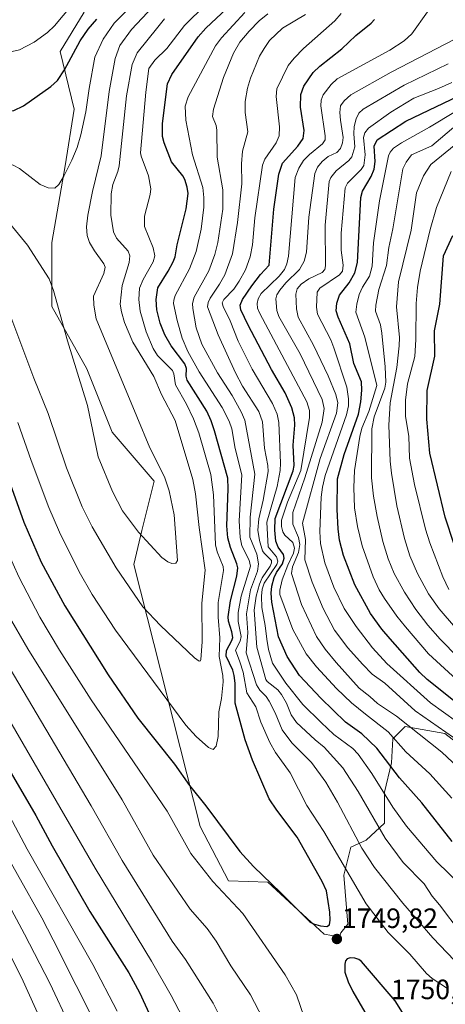
# Model space of a CAD drawing. Units: metres. Extents: x 668234 to 671682, y 4755942 to 4758340.
# Drawn here: x 668539 to 668691, y 4757173 to 4757526 of the extents above; entities that cross this region are included whole.
import ezdxf
from ezdxf.enums import TextEntityAlignment as Align

# ---------------------------------------------------------------- set-up
doc = ezdxf.new("R2010")
doc.units = ezdxf.units.M
doc.header["$MEASUREMENT"] = 0
for name, color, linetype, lineweight in [('Carátula', 7, 'Continuous', 5), ('Curva de nivel maestra', 36, 'Continuous', 30), ('Curva de nivel normal', 36, 'Continuous', 0), ('Pastizal CxS', 92, 'Continuous', 0), ('Punto de cota en terreno', 7, 'Continuous', 0), ('Roquedo CxS', 135, 'Continuous', 0), ('Rótulo de punto de cota en terreno', 19, 'Continuous', 0)]:
    doc.layers.add(name, color=color, linetype=linetype, lineweight=lineweight)
doc.styles.add('Arial', font='txt', dxfattribs={"height": 0.2})

# ---------------------------------------------------------------- blocks, each defined once
blk = doc.blocks.new('*U151')
at = {"layer": 'Pastizal CxS', "color": 92, "linetype": 'Continuous', "lineweight": 0}
blk.add_polyline3d([(668562.0707, 4757528.5453, 1775.0348), (668553.5217, 4757514.4575, 1775.0559), (668558.5423, 4757493.8187, 1770.1693), (668555.3313, 4757473.4027, 1768.9473), (668550.4999, 4757446.0099, 1767.2156), (668550.4607, 4757423.0921, 1764.776), (668563.0713, 4757400.7271, 1765.7779), (668572.1519, 4757378.0191, 1766.6472), (668587.2085, 4757360.4751, 1765.9453), (668582.7375, 4757342.7753, 1765.1885), (668579.9163, 4757330.6263, 1762.2894), (668603.6899, 4757236.7199, 1747.955), (668613.8527, 4757217.2497, 1746.5902), (668627.9325, 4757216.7467, 1749.6357), (668648.0469, 4757198.1297, 1749.8367), (668653.5789, 4757197.1237, 1749.7888), (668654.0819, 4757198.6335, 1749.643), (668656.5959, 4757201.6515, 1749.2412), (668655.0971, 4757219.2025, 1745.6225), (668657.6023, 4757229.3243, 1741.6246), (668663.1341, 4757231.8405, 1738.2678), (668669.6711, 4757237.8783, 1733.287), (668669.6713, 4757248.9473, 1729.6028), (668672.1853, 4757259.5133, 1724.2589), (668672.6885, 4757268.0671, 1720.5465), (668677.0505, 4757272.5621, 1716.2251), (668691.2953, 4757270.0791, 1711.6589), (668707.3911, 4757257.5919, 1709.9917)], dxfattribs=at)
blk = doc.blocks.new('*U186')
at = {"layer": 'Curva de nivel normal', "color": 36, "linetype": 'Continuous', "lineweight": 0}
for points in [[(668410.01, 4757531.14, 1740), (668422.39, 4757513.35, 1740), (668436.67, 4757494.06, 1740), (668446.34, 4757477.47, 1740), (668450.88, 4757470.97, 1740), (668456.3, 4757464.33, 1740), (668471.02, 4757450.13, 1740), (668479.74, 4757440.03, 1740), (668485.49, 4757431.21, 1740), (668493.3, 4757416.17, 1740), (668497.19, 4757407.94, 1740), (668504.67, 4757390.17, 1740), (668520.17, 4757344.2, 1740), (668525.95, 4757330.73, 1740), (668534.92, 4757312.52, 1740), (668541.95, 4757300.35, 1740), (668575.7, 4757246.21, 1740), (668586.86, 4757226.39, 1740), (668600.06, 4757207.03, 1740), (668606.1, 4757200.19, 1740), (668609.41, 4757195.56, 1740), (668614.66, 4757186.74, 1740), (668621.72, 4757176.39, 1740), (668626.09, 4757167.85, 1740)], [(668702.39, 4757180.66, 1740), (668687.02, 4757196.8, 1740), (668676.25, 4757209.24, 1740), (668666.04, 4757222.05, 1740), (668661.61, 4757228.98, 1740), (668652.89, 4757245.37, 1740), (668648.61, 4757252.61, 1740), (668643.58, 4757259.64, 1740), (668636.43, 4757266.73, 1740), (668632.97, 4757271.32, 1740), (668630.49, 4757277.46, 1740), (668628.37, 4757281.59, 1740), (668627.26, 4757283.25, 1740), (668625.01, 4757285.53, 1740), (668623.78, 4757287.5, 1740), (668620.14, 4757298.89, 1740), (668620.72, 4757306.2, 1740), (668620.25, 4757312.88, 1740), (668621.62, 4757321.52, 1740), (668624.19, 4757328.15, 1740), (668624.59, 4757330.86, 1740), (668623.92, 4757334.3, 1740), (668621.47, 4757340.38, 1740), (668621.52, 4757347.6, 1740), (668623.23, 4757363.02, 1740), (668619.69, 4757382.28, 1740), (668618.38, 4757385.27, 1740), (668615.09, 4757391.12, 1740), (668609.8, 4757399.22, 1740), (668604.2, 4757409.54, 1740), (668602.27, 4757415.39, 1740), (668600.97, 4757422.32, 1740), (668600.93, 4757424.08, 1740), (668601.53, 4757426.38, 1740), (668606.7, 4757435.83, 1740), (668608.93, 4757441.63, 1740), (668609.97, 4757445.99, 1740), (668611.73, 4757457.93, 1740), (668611.75, 4757464.83, 1740), (668609.74, 4757476.52, 1740), (668609.65, 4757486.18, 1740), (668609.37, 4757487.95, 1740), (668608.07, 4757491.15, 1740), (668608.41, 4757493.81, 1740), (668611.97, 4757505.16, 1740), (668615.64, 4757513.78, 1740), (668617.8, 4757517.76, 1740), (668621.14, 4757521.77, 1740), (668624.81, 4757525.42, 1740), (668627.94, 4757527.91, 1740)]]:
    blk.add_polyline3d(points, dxfattribs=at)
blk = doc.blocks.new('*U209')
at = {"layer": 'Curva de nivel normal', "color": 36, "linetype": 'Continuous', "lineweight": 0}
for points in [[(668526.18, 4757290.49, 1730), (668566, 4757221.72, 1730), (668586.25, 4757188.46, 1730), (668593.26, 4757176.19, 1730), (668597.28, 4757168.38, 1730)], [(668697.12, 4757215.52, 1730), (668688.43, 4757223.98, 1730), (668677.55, 4757236.84, 1730), (668672.63, 4757243.6, 1730), (668665.18, 4757255.75, 1730), (668660.26, 4757262.65, 1730), (668658.32, 4757264.65, 1730), (668651.56, 4757269.72, 1730), (668646.98, 4757273.97, 1730), (668640.45, 4757280.46, 1730), (668634.38, 4757288.02, 1730), (668629.5, 4757295.24, 1730), (668628.09, 4757300.1, 1730), (668627.54, 4757303.81, 1730), (668626.97, 4757308.72, 1730), (668625.74, 4757315.21, 1730), (668625.61, 4757319.26, 1730), (668625.85, 4757321.72, 1730), (668626.59, 4757323.93, 1730), (668631.05, 4757330.62, 1730), (668631.48, 4757331.81, 1730), (668631.01, 4757333.36, 1730), (668628.01, 4757336.96, 1730), (668627.57, 4757345.82, 1730), (668631.18, 4757358.53, 1730), (668632.31, 4757364.26, 1730), (668632.45, 4757366.95, 1730), (668631.81, 4757381.5, 1730), (668631.19, 4757384.43, 1730), (668629.53, 4757388.31, 1730), (668622.25, 4757400.54, 1730), (668617.23, 4757410.62, 1730), (668614.42, 4757417.96, 1730), (668611.84, 4757423.07, 1730), (668611.57, 4757424.38, 1730), (668612.1, 4757425.54, 1730), (668615.67, 4757429.23, 1730), (668617.66, 4757432.17, 1730), (668619.87, 4757436.23, 1730), (668621.53, 4757440.82, 1730), (668622.36, 4757445.11, 1730), (668623.28, 4757454.84, 1730), (668625.95, 4757473.73, 1730), (668626.85, 4757475.9, 1730), (668630.82, 4757481.72, 1730), (668631.96, 4757484.25, 1730), (668632.05, 4757487.43, 1730), (668630.84, 4757498.35, 1730), (668631.14, 4757501.06, 1730), (668635.18, 4757509.36, 1730), (668637.33, 4757512.09, 1730), (668640.69, 4757515.46, 1730), (668651.94, 4757525.46, 1730), (668654.17, 4757528.06, 1730)]]:
    blk.add_polyline3d(points, dxfattribs=at)
blk = doc.blocks.new('*U222')
at = {"layer": 'Curva de nivel normal', "color": 36, "linetype": 'Continuous', "lineweight": 0}
for points in [[(668414.73, 4757536.55, 1745), (668425.57, 4757522.51, 1745), (668438.19, 4757504.81, 1745), (668450.19, 4757485.85, 1745), (668462.3, 4757468.73, 1745), (668469.54, 4757459.6, 1745), (668482.29, 4757445.84, 1745), (668487.85, 4757438.83, 1745), (668492.53, 4757431.83, 1745), (668496.79, 4757424.74, 1745), (668507.73, 4757404.01, 1745), (668516.3, 4757383.86, 1745), (668530.4, 4757344.37, 1745), (668538.64, 4757326.21, 1745), (668546.26, 4757311.7, 1745), (668553.28, 4757299.88, 1745), (668564.63, 4757282.12, 1745), (668591.81, 4757242.21, 1745), (668600.27, 4757227.04, 1745), (668608.23, 4757216.94, 1745), (668618.94, 4757205.55, 1745), (668634.07, 4757183.59, 1745), (668638.17, 4757176.32, 1745), (668642.18, 4757164.59, 1745)], [(668692.28, 4757178.66, 1745), (668686.75, 4757182.25, 1745), (668684.67, 4757184.02, 1745), (668678.7, 4757190.97, 1745), (668671.02, 4757198.74, 1745), (668663.15, 4757208.93, 1745), (668647.91, 4757234.94, 1745), (668641.8, 4757244.28, 1745), (668635.85, 4757255.96, 1745), (668630.67, 4757263.24, 1745), (668628.64, 4757266.8, 1745), (668625.38, 4757274.14, 1745), (668623.54, 4757279.59, 1745), (668620.31, 4757284.66, 1745), (668619.08, 4757291.99, 1745), (668617.83, 4757295.76, 1745), (668616.35, 4757299.89, 1745), (668617.97, 4757303.08, 1745), (668618.35, 4757304.73, 1745), (668617.24, 4757310.11, 1745), (668617.25, 4757313.33, 1745), (668618.37, 4757319.2, 1745), (668621.69, 4757329.96, 1745), (668621.21, 4757332.16, 1745), (668618.53, 4757337.23, 1745), (668617.97, 4757340.24, 1745), (668617.61, 4757346.29, 1745), (668618.59, 4757362.78, 1745), (668616.18, 4757372.15, 1745), (668614.93, 4757379.17, 1745), (668614.04, 4757381.93, 1745), (668611.47, 4757386.84, 1745), (668603.25, 4757399.6, 1745), (668599.24, 4757406.93, 1745), (668597.24, 4757411.73, 1745), (668595.41, 4757418.03, 1745), (668594.14, 4757424.11, 1745), (668594.18, 4757425.3, 1745), (668594.73, 4757426.97, 1745), (668599.8, 4757436.51, 1745), (668602.16, 4757442.7, 1745), (668604.03, 4757450.78, 1745), (668604.99, 4757458.66, 1745), (668604.99, 4757462.14, 1745), (668604.55, 4757465.71, 1745), (668600.92, 4757477.41, 1745), (668598.45, 4757489.88, 1745), (668598.31, 4757494.79, 1745), (668599.35, 4757498.19, 1745), (668609.1, 4757516.5, 1745), (668611.33, 4757519.35, 1745), (668619.69, 4757528.43, 1745)]]:
    blk.add_polyline3d(points, dxfattribs=at)
blk = doc.blocks.new('*U259')
at = {"layer": 'Curva de nivel normal', "color": 36, "linetype": 'Continuous', "lineweight": 0}
for points in [[(668403.06, 4757527.29, 1735), (668405.49, 4757525.23, 1735), (668419.18, 4757505.13, 1735), (668432.38, 4757487.41, 1735), (668438.74, 4757476.37, 1735), (668444.64, 4757467.64, 1735), (668449.86, 4757461.82, 1735), (668464.29, 4757449.18, 1735), (668471.57, 4757440.78, 1735), (668477.15, 4757433.28, 1735), (668480.42, 4757428.25, 1735), (668489.57, 4757407.87, 1735), (668499.44, 4757379.59, 1735), (668506.94, 4757355.1, 1735), (668510.97, 4757343.29, 1735), (668517.5, 4757327.29, 1735), (668523.39, 4757315.09, 1735), (668532.08, 4757299.03, 1735), (668564.54, 4757244.12, 1735), (668575.67, 4757224.46, 1735), (668593.6, 4757195.57, 1735), (668598.42, 4757189.07, 1735), (668608.29, 4757173.33, 1735), (668610.26, 4757169.53, 1735)], [(668697.13, 4757198.3, 1735), (668689.42, 4757208.68, 1735), (668686.81, 4757211.69, 1735), (668683.9, 4757216.19, 1735), (668676.35, 4757223.79, 1735), (668669.94, 4757232.46, 1735), (668660.24, 4757249.27, 1735), (668654.76, 4757257.67, 1735), (668648.1, 4757265.17, 1735), (668644.85, 4757267.71, 1735), (668638.12, 4757273.99, 1735), (668636.2, 4757276.66, 1735), (668634.56, 4757280.9, 1735), (668632.82, 4757284.05, 1735), (668631.47, 4757285.67, 1735), (668627.65, 4757288.63, 1735), (668627.11, 4757289.38, 1735), (668623.92, 4757300.91, 1735), (668623.02, 4757314.28, 1735), (668623.67, 4757319.23, 1735), (668624.87, 4757323.59, 1735), (668625.89, 4757325.77, 1735), (668628.7, 4757330, 1735), (668629.19, 4757331.2, 1735), (668629.19, 4757332.08, 1735), (668626.54, 4757334.62, 1735), (668625.98, 4757335.52, 1735), (668624.85, 4757339.21, 1735), (668624.34, 4757342.85, 1735), (668624.61, 4757346.91, 1735), (668626.16, 4757353.62, 1735), (668628.02, 4757363.95, 1735), (668627.88, 4757366.04, 1735), (668626.64, 4757372.24, 1735), (668626.01, 4757381.76, 1735), (668624.62, 4757385.39, 1735), (668618.85, 4757394.47, 1735), (668616.29, 4757399.23, 1735), (668610.1, 4757412.91, 1735), (668606.22, 4757422.96, 1735), (668606.47, 4757424.44, 1735), (668607.2, 4757426.06, 1735), (668610.59, 4757431.01, 1735), (668612.5, 4757434.45, 1735), (668615.24, 4757441.91, 1735), (668617.07, 4757453.17, 1735), (668618.54, 4757466.98, 1735), (668618.46, 4757474.13, 1735), (668618.8, 4757478.72, 1735), (668620.71, 4757485.66, 1735), (668619.81, 4757492.54, 1735), (668619.82, 4757496.5, 1735), (668620.62, 4757501.32, 1735), (668621.7, 4757504.85, 1735), (668624.95, 4757512.72, 1735), (668626.53, 4757515.56, 1735), (668628.54, 4757518.32, 1735), (668633.16, 4757522.84, 1735), (668641.43, 4757527.73, 1735)]]:
    blk.add_polyline3d(points, dxfattribs=at)
blk = doc.blocks.new('*U272')
at = {"layer": 'Curva de nivel maestra', "color": 36, "linetype": 'Continuous', "lineweight": 30}
blk.add_polyline3d([(668528.11, 4757380.32, 1750), (668540.5, 4757345.8, 1750), (668546.66, 4757331.47, 1750), (668555.13, 4757315.77, 1750), (668570.67, 4757291.01, 1750), (668581.36, 4757275.56, 1750), (668594.42, 4757258.99, 1750), (668599.86, 4757251.38, 1750), (668605.7, 4757244.13, 1750), (668617.84, 4757227.74, 1750), (668622.71, 4757222.33, 1750), (668632.6, 4757212.98, 1750), (668642.78, 4757202.7, 1750), (668644.19, 4757201.85, 1750), (668646.8, 4757201.09, 1750), (668649.06, 4757200.87, 1750), (668650.02, 4757201.41, 1750), (668650.27, 4757203.17, 1750), (668650.11, 4757206.05, 1750), (668648.92, 4757213.6, 1750), (668647.32, 4757216.96, 1750), (668638.42, 4757232.9, 1750), (668631.1, 4757242.61, 1750), (668628.42, 4757246.63, 1750), (668622.4, 4757260.45, 1750), (668619.72, 4757267.76, 1750), (668616.2, 4757280.92, 1750), (668616.18, 4757288.1, 1750), (668615.88, 4757290.86, 1750), (668615.32, 4757292.69, 1750), (668612.93, 4757297.73, 1750), (668613.03, 4757299.72, 1750), (668615.04, 4757303.36, 1750), (668615.3, 4757304.39, 1750), (668615, 4757306.47, 1750), (668613.77, 4757310.29, 1750), (668613.67, 4757311.79, 1750), (668614.51, 4757317.58, 1750), (668616.77, 4757326.36, 1750), (668617.14, 4757329.39, 1750), (668616.82, 4757330.87, 1750), (668614.48, 4757336.72, 1750), (668613.57, 4757340.13, 1750), (668613.19, 4757344.46, 1750), (668613.71, 4757357.72, 1750), (668613.51, 4757361.54, 1750), (668608.78, 4757378.48, 1750), (668607.61, 4757382.04, 1750), (668605.99, 4757385.59, 1750), (668599.02, 4757396.62, 1750), (668598.63, 4757398.04, 1750), (668598.71, 4757400.84, 1750), (668598.2, 4757402.51, 1750), (668593.2, 4757408.97, 1750), (668590.98, 4757412.87, 1750), (668589.36, 4757417.05, 1750), (668588.17, 4757421.8, 1750), (668587.91, 4757425.54, 1750), (668588.53, 4757429.77, 1750), (668592.23, 4757435.74, 1750), (668593.94, 4757439.11, 1750), (668594.69, 4757440.79, 1750), (668595.46, 4757445.11, 1750), (668598.64, 4757458.02, 1750), (668599.29, 4757463.5, 1750), (668599, 4757465.77, 1750), (668598.12, 4757468.54, 1750), (668597.4, 4757469.84, 1750), (668593.38, 4757474.89, 1750), (668590.72, 4757481.66, 1750), (668590.11, 4757484.01, 1750), (668590.1, 4757488.6, 1750), (668591.91, 4757502.86, 1750), (668593.55, 4757506.16, 1750), (668602.95, 4757519.72, 1750), (668605.67, 4757522.79, 1750), (668613.16, 4757529.82, 1750)], dxfattribs=at)
blk = doc.blocks.new('*U284')
at = {"layer": 'Curva de nivel maestra', "color": 36, "linetype": 'Continuous', "lineweight": 30}
for points in [[(668535.16, 4757257.19, 1725), (668544.83, 4757240.64, 1725), (668550.68, 4757229.74, 1725), (668564.17, 4757206.18, 1725), (668578.04, 4757184.2, 1725), (668581.93, 4757177.24, 1725), (668590.05, 4757159.48, 1725)], [(668693.95, 4757231.27, 1725), (668683.04, 4757245.23, 1725), (668675.08, 4757254.17, 1725), (668666.98, 4757264.72, 1725), (668661.6, 4757269.91, 1725), (668655.7, 4757274.13, 1725), (668646.86, 4757282.68, 1725), (668639.26, 4757290.83, 1725), (668634.82, 4757297.67, 1725), (668631.69, 4757304.7, 1725), (668629.34, 4757317.07, 1725), (668629.1, 4757320.37, 1725), (668629.35, 4757322.79, 1725), (668630.17, 4757325.88, 1725), (668631, 4757327.7, 1725), (668633.08, 4757330.77, 1725), (668633.77, 4757332.89, 1725), (668633.55, 4757334.15, 1725), (668631.62, 4757336.83, 1725), (668630.76, 4757339.01, 1725), (668630.34, 4757342.88, 1725), (668630.53, 4757347.07, 1725), (668636.95, 4757364.21, 1725), (668637.27, 4757366.12, 1725), (668636.93, 4757373.33, 1725), (668637.54, 4757380.55, 1725), (668637.47, 4757383.14, 1725), (668636.48, 4757386.74, 1725), (668634.1, 4757392.12, 1725), (668629.2, 4757400.47, 1725), (668620.84, 4757416.39, 1725), (668618.27, 4757421.82, 1725), (668617.99, 4757423.49, 1725), (668618.83, 4757425.56, 1725), (668622.15, 4757430.5, 1725), (668625.24, 4757434.53, 1725), (668628.41, 4757437.84, 1725), (668630.03, 4757457.98, 1725), (668631.82, 4757470.43, 1725), (668633.08, 4757474.4, 1725), (668638.66, 4757480.47, 1725), (668640.57, 4757483.3, 1725), (668640.88, 4757486.08, 1725), (668639.63, 4757494.5, 1725), (668639.72, 4757498.97, 1725), (668640.78, 4757501.95, 1725), (668644.11, 4757506.9, 1725), (668646.53, 4757509.22, 1725), (668654.42, 4757515.44, 1725), (668659.44, 4757520.13, 1725), (668664.95, 4757524.56, 1725), (668666.15, 4757525.92, 1725)]]:
    blk.add_polyline3d(points, dxfattribs=at)
blk = doc.blocks.new('5PATER')
at = {"layer": 'Carátula', "linetype": 'Continuous', "lineweight": 5}
h = blk.add_hatch(color=250, dxfattribs=at)
edge = h.paths.add_edge_path()
edge.add_ellipse((0, 0.01), major_axis=(-1.33, -1.34), ratio=0.999422, start_angle=0, end_angle=360)

msp = doc.modelspace()

# ---------------------------------------------------------------- linework, layer by layer
at = {"layer": 'Curva de nivel maestra', "color": 36, "linetype": 'Continuous', "lineweight": 30}
for points in [[(668481.95, 4757531.05, 1775), (668494.78, 4757515.36, 1775), (668500.84, 4757508.99, 1775), (668505.15, 4757505.11, 1775), (668510.34, 4757501.15, 1775), (668514.92, 4757498.33, 1775), (668519.65, 4757496.28, 1775), (668526.43, 4757494.29, 1775), (668533.38, 4757493.11, 1775), (668536.85, 4757493.26, 1775), (668540.31, 4757495.01, 1775), (668550.18, 4757501.89, 1775), (668552.49, 4757504.05, 1775), (668555.1, 4757507.82, 1775), (668560.6, 4757518.21, 1775), (668563.56, 4757522.48, 1775), (668566.63, 4757526, 1775)], [(668696.82, 4757279.94, 1700), (668684.96, 4757289.35, 1700), (668682.37, 4757291.86, 1700), (668671.74, 4757303.94, 1700), (668668.68, 4757307.36, 1700), (668664.7, 4757313.05, 1700), (668659, 4757323.36, 1700), (668654.96, 4757333.81, 1700), (668653.6, 4757339.35, 1700), (668653.03, 4757343.34, 1700), (668652.72, 4757350.28, 1700), (668652.84, 4757361.26, 1700), (668655.18, 4757370.04, 1700), (668660.38, 4757384.5, 1700), (668661.23, 4757388.91, 1700), (668661.58, 4757393.07, 1700), (668661.45, 4757396.02, 1700), (668658.65, 4757402.66, 1700), (668657.27, 4757409.71, 1700), (668653.03, 4757419.18, 1700), (668652.33, 4757421.45, 1700), (668652.59, 4757424.22, 1700), (668653.51, 4757427.1, 1700), (668656.97, 4757431.47, 1700), (668659.05, 4757435.06, 1700), (668659.95, 4757438.83, 1700), (668661.25, 4757462.1, 1700), (668661.85, 4757464.37, 1700), (668664.9, 4757469.6, 1700), (668665.96, 4757472.28, 1700), (668666.3, 4757475.06, 1700), (668665.98, 4757480.45, 1700), (668667.03, 4757482.79, 1700), (668677.27, 4757489.51, 1700), (668699.02, 4757499.89, 1700)], [(668694.62, 4757337.77, 1675), (668691.38, 4757347.56, 1675), (668685.95, 4757370.5, 1675), (668684.85, 4757382.7, 1675), (668684.94, 4757392.93, 1675), (668687.66, 4757405.28, 1675), (668687.63, 4757414.29, 1675), (668689.54, 4757423.94, 1675), (668690.78, 4757441.21, 1675), (668694.15, 4757448.46, 1675)], [(668677.9, 4757167.12, 1750), (668673.54, 4757174.27, 1750), (668661.49, 4757188.32, 1750), (668660.48, 4757189.09, 1750), (668659.08, 4757189.55, 1750), (668657.35, 4757189.59, 1750), (668656.31, 4757189.27, 1750), (668655.73, 4757188.58, 1750), (668655.41, 4757187.33, 1750), (668655.52, 4757184.49, 1750), (668656.67, 4757181.01, 1750), (668658.34, 4757177.56, 1750), (668664.8, 4757166.42, 1750)]]:
    msp.add_polyline3d(points, dxfattribs=at)
at = {"layer": 'Curva de nivel normal', "color": 36, "linetype": 'Continuous', "lineweight": 0}
for points in [[(668469.27, 4757531.68, 1770), (668484.39, 4757511.73, 1770), (668495.68, 4757498.29, 1770), (668500.32, 4757493.81, 1770), (668504.71, 4757490.25, 1770), (668511.71, 4757485.31, 1770), (668518, 4757481.46, 1770), (668523.3, 4757478.9, 1770), (668536.66, 4757473.73, 1770), (668538.89, 4757472.46, 1770), (668546.29, 4757466.78, 1770), (668549.25, 4757465.59, 1770), (668551.54, 4757465.43, 1770), (668553.02, 4757466.75, 1770), (668554.84, 4757469.81, 1770), (668557.7, 4757475.5, 1770), (668559.55, 4757480.01, 1770), (668560.84, 4757484.52, 1770), (668562.63, 4757492.83, 1770), (668563.88, 4757501.17, 1770), (668565.9, 4757512.42, 1770), (668568.93, 4757518.9, 1770), (668572.86, 4757524.53, 1770), (668583.34, 4757535.23, 1770)], [(668532.14, 4757456.87, 1765), (668541.77, 4757445.06, 1765), (668549.58, 4757432.92, 1765), (668551.1, 4757428.74, 1765), (668556.11, 4757410.78, 1765), (668563.32, 4757387.53, 1765), (668567.13, 4757369.16, 1765), (668572.2, 4757356.71, 1765), (668575.81, 4757349.81, 1765), (668581.6, 4757342.21, 1765), (668589.97, 4757333.14, 1765), (668592.06, 4757331.56, 1765), (668593.51, 4757330.89, 1765), (668594.88, 4757331.04, 1765), (668595.51, 4757332.07, 1765), (668594.31, 4757348.39, 1765), (668592.57, 4757357.01, 1765), (668590.81, 4757362.04, 1765), (668585.56, 4757372.38, 1765), (668581, 4757383.63, 1765), (668566.34, 4757418.61, 1765), (668565.56, 4757423.53, 1765), (668565.42, 4757426.81, 1765), (668569.09, 4757434.82, 1765), (668569.59, 4757437.14, 1765), (668569.17, 4757438.3, 1765), (668565.79, 4757442.94, 1765), (668564.01, 4757445.98, 1765), (668563.22, 4757448.5, 1765), (668562.95, 4757451.56, 1765), (668563.41, 4757455.73, 1765), (668565.04, 4757464.22, 1765), (668568.14, 4757477.02, 1765), (668571.05, 4757500.15, 1765), (668573.19, 4757511.95, 1765), (668574.87, 4757516.6, 1765), (668579.05, 4757522.33, 1765), (668590.46, 4757534.64, 1765)], [(668496.78, 4757532.86, 1780), (668510.28, 4757522.83, 1780), (668518.94, 4757517.46, 1780), (668525.26, 4757514.86, 1780), (668531.37, 4757514.18, 1780), (668536.28, 4757514.43, 1780), (668538.96, 4757514.98, 1780), (668544.22, 4757517.72, 1780), (668548.97, 4757521.19, 1780), (668551.41, 4757523.63, 1780), (668557.71, 4757531.07, 1780)], [(668538.36, 4757381.45, 1755), (668543.05, 4757367.87, 1755), (668549.38, 4757351.04, 1755), (668553.22, 4757342.23, 1755), (668560.28, 4757327.99, 1755), (668564.91, 4757319.83, 1755), (668573.34, 4757307.08, 1755), (668598.56, 4757273.04, 1755), (668602.27, 4757268.99, 1755), (668606.59, 4757265, 1755), (668608.35, 4757264.26, 1755), (668609.4, 4757265.45, 1755), (668610.06, 4757268.99, 1755), (668610.29, 4757277.74, 1755), (668611.24, 4757282.52, 1755), (668611.83, 4757288.6, 1755), (668611.74, 4757290.84, 1755), (668610.41, 4757297.66, 1755), (668610.63, 4757304.32, 1755), (668610.04, 4757311.67, 1755), (668610.15, 4757317, 1755), (668612.06, 4757328.46, 1755), (668611.84, 4757329.85, 1755), (668609.73, 4757335.18, 1755), (668609.15, 4757337.61, 1755), (668608.48, 4757355.5, 1755), (668607.44, 4757362.79, 1755), (668603.11, 4757377.81, 1755), (668601.27, 4757382.78, 1755), (668598.76, 4757388.01, 1755), (668594.83, 4757394.99, 1755), (668594.21, 4757398.9, 1755), (668593.73, 4757400.16, 1755), (668588.34, 4757405.45, 1755), (668586.82, 4757407.94, 1755), (668584.32, 4757413.97, 1755), (668582.16, 4757421.38, 1755), (668581.62, 4757425.52, 1755), (668581.93, 4757429.63, 1755), (668583.2, 4757432.7, 1755), (668586.85, 4757439.06, 1755), (668587.38, 4757441.16, 1755), (668586.83, 4757444.11, 1755), (668583.68, 4757451.76, 1755), (668583.67, 4757455.47, 1755), (668585.79, 4757463.14, 1755), (668585.98, 4757465.26, 1755), (668585.08, 4757469.93, 1755), (668582.45, 4757476.87, 1755), (668582.25, 4757478.12, 1755), (668584.16, 4757499.81, 1755), (668585.23, 4757508.39, 1755), (668587.38, 4757511.28, 1755), (668591.73, 4757515.49, 1755), (668597.98, 4757523.75, 1755), (668605.68, 4757531.26, 1755)], [(668533.34, 4757426.06, 1760), (668544, 4757397.4, 1760), (668549.18, 4757384.68, 1760), (668555.72, 4757365.19, 1760), (668561.43, 4757351.22, 1760), (668564.91, 4757344.05, 1760), (668573.56, 4757329.45, 1760), (668583.06, 4757315.43, 1760), (668589.47, 4757308.73, 1760), (668601.64, 4757297.14, 1760), (668603.31, 4757295.96, 1760), (668603.74, 4757296.11, 1760), (668603.86, 4757296.52, 1760), (668604.33, 4757302.88, 1760), (668604.24, 4757316.79, 1760), (668605.39, 4757328.59, 1760), (668603.24, 4757343.87, 1760), (668601.93, 4757355.91, 1760), (668600.98, 4757361.11, 1760), (668594.69, 4757382.24, 1760), (668589.84, 4757391.57, 1760), (668586.99, 4757397.96, 1760), (668579.56, 4757410.3, 1760), (668576.48, 4757417.28, 1760), (668575.43, 4757421.14, 1760), (668575.04, 4757423.86, 1760), (668575.73, 4757430.59, 1760), (668578.21, 4757438.86, 1760), (668578.46, 4757441.22, 1760), (668577.84, 4757442.86, 1760), (668573.7, 4757447.51, 1760), (668572.64, 4757449.86, 1760), (668571.62, 4757455.82, 1760), (668571.71, 4757463.46, 1760), (668572.33, 4757466.82, 1760), (668574.16, 4757471.38, 1760), (668574.68, 4757473.45, 1760), (668577.29, 4757498.56, 1760), (668579.27, 4757509.81, 1760), (668581.02, 4757513.92, 1760), (668588.46, 4757523.21, 1760), (668590.89, 4757526.15, 1760)], [(668693.8, 4757246.89, 1720), (668685.89, 4757255.63, 1720), (668677.38, 4757263.44, 1720), (668671.05, 4757270.58, 1720), (668662.82, 4757276.99, 1720), (668657.9, 4757281.01, 1720), (668652.47, 4757286.21, 1720), (668645.36, 4757293.94, 1720), (668641.63, 4757298.62, 1720), (668636.85, 4757307.34, 1720), (668632.24, 4757319.84, 1720), (668632.22, 4757321.45, 1720), (668633.04, 4757325.05, 1720), (668635.03, 4757330.32, 1720), (668637.1, 4757334.68, 1720), (668637.47, 4757336.45, 1720), (668636.86, 4757338.48, 1720), (668633.98, 4757341.15, 1720), (668633.23, 4757342.31, 1720), (668632.8, 4757344.16, 1720), (668632.84, 4757346.51, 1720), (668634.89, 4757352.98, 1720), (668639.7, 4757364.22, 1720), (668642.84, 4757383.29, 1720), (668642.79, 4757385.79, 1720), (668641.8, 4757388.84, 1720), (668625.05, 4757420.5, 1720), (668624.2, 4757422.51, 1720), (668624.09, 4757424.12, 1720), (668624.42, 4757425.83, 1720), (668625.52, 4757427.74, 1720), (668631.95, 4757433.93, 1720), (668633.81, 4757436.34, 1720), (668634.74, 4757438.37, 1720), (668635.24, 4757441.1, 1720), (668637.7, 4757469.33, 1720), (668638.95, 4757472.68, 1720), (668640.66, 4757475.33, 1720), (668642.79, 4757477.54, 1720), (668647.45, 4757481.32, 1720), (668648.41, 4757482.79, 1720), (668648.43, 4757484.23, 1720), (668646.82, 4757494.98, 1720), (668646.94, 4757496.97, 1720), (668647.74, 4757498.94, 1720), (668650.54, 4757502.6, 1720), (668652.74, 4757504.6, 1720), (668671.58, 4757514.9, 1720), (668676.72, 4757518.21, 1720), (668679.51, 4757520.77, 1720), (668685.14, 4757528.69, 1720)], [(668697.81, 4757256.22, 1715), (668690.23, 4757263.34, 1715), (668674.03, 4757276.25, 1715), (668667.2, 4757280.83, 1715), (668664.44, 4757283.25, 1715), (668660.66, 4757286.23, 1715), (668652.41, 4757295.48, 1715), (668648.47, 4757300.25, 1715), (668645.29, 4757304.8, 1715), (668639.89, 4757316.21, 1715), (668636.37, 4757327.32, 1715), (668636.74, 4757329.78, 1715), (668638.83, 4757334.87, 1715), (668639.36, 4757337.7, 1715), (668638.88, 4757340.27, 1715), (668636.87, 4757345.08, 1715), (668636.82, 4757349.25, 1715), (668641.17, 4757361.63, 1715), (668647.4, 4757381.56, 1715), (668648.12, 4757386.47, 1715), (668647.34, 4757389.67, 1715), (668639.45, 4757406.04, 1715), (668631.82, 4757419.41, 1715), (668631.1, 4757421.6, 1715), (668630.78, 4757425.83, 1715), (668631.06, 4757427.17, 1715), (668632.17, 4757428.93, 1715), (668634.36, 4757431.54, 1715), (668639.18, 4757436.26, 1715), (668640.96, 4757439.29, 1715), (668641.68, 4757442.5, 1715), (668642.57, 4757455.11, 1715), (668644.75, 4757470.74, 1715), (668645.72, 4757473.03, 1715), (668647.3, 4757474.98, 1715), (668649.48, 4757476.77, 1715), (668652.59, 4757478.23, 1715), (668653.95, 4757479.69, 1715), (668654.65, 4757481.66, 1715), (668654.83, 4757483.61, 1715), (668653.94, 4757489.81, 1715), (668653.72, 4757492.63, 1715), (668653.91, 4757494.9, 1715), (668655.29, 4757496.73, 1715), (668657.62, 4757498.87, 1715), (668672.02, 4757507.02, 1715), (668694.83, 4757518.81, 1715)], [(668697.09, 4757266.68, 1710), (668680.71, 4757278.21, 1710), (668669.79, 4757288.03, 1710), (668665.26, 4757291.24, 1710), (668661.75, 4757294.88, 1710), (668656.57, 4757300.75, 1710), (668651.73, 4757307.09, 1710), (668647.67, 4757314.87, 1710), (668643.72, 4757324.28, 1710), (668641.1, 4757332.32, 1710), (668641.35, 4757339.57, 1710), (668640.27, 4757345.4, 1710), (668646.59, 4757368.63, 1710), (668652.43, 4757384.83, 1710), (668653, 4757388.57, 1710), (668652.26, 4757391.56, 1710), (668649.47, 4757398.23, 1710), (668644.19, 4757409.24, 1710), (668638.8, 4757419.28, 1710), (668638.1, 4757422.16, 1710), (668637.88, 4757427.49, 1710), (668638.34, 4757429.35, 1710), (668639.81, 4757431.11, 1710), (668642.57, 4757433, 1710), (668647.3, 4757435.28, 1710), (668648.35, 4757436.28, 1710), (668648.56, 4757437.59, 1710), (668648.45, 4757452.2, 1710), (668649.87, 4757467.83, 1710), (668650.43, 4757469.24, 1710), (668652.41, 4757471.68, 1710), (668656.86, 4757475.42, 1710), (668658, 4757476.72, 1710), (668659.06, 4757480.24, 1710), (668658.68, 4757484.9, 1710), (668658.8, 4757487.61, 1710), (668659.5, 4757490.32, 1710), (668660.49, 4757492.32, 1710), (668662.01, 4757493.79, 1710), (668676.73, 4757502.36, 1710), (668692.51, 4757510, 1710)], [(668709.44, 4757264.3, 1705), (668686.16, 4757280.97, 1705), (668670.49, 4757295.06, 1705), (668665.38, 4757300.71, 1705), (668659.51, 4757308.33, 1705), (668655.29, 4757314.86, 1705), (668651.57, 4757322.43, 1705), (668648.36, 4757331.19, 1705), (668646.79, 4757338.07, 1705), (668646.49, 4757342.4, 1705), (668647.03, 4757354.68, 1705), (668647.42, 4757358.33, 1705), (668648.43, 4757362.44, 1705), (668656.1, 4757384.2, 1705), (668656.74, 4757387.48, 1705), (668656.84, 4757389.95, 1705), (668656.23, 4757394.19, 1705), (668651.53, 4757408.28, 1705), (668650.41, 4757411.16, 1705), (668645.65, 4757420.33, 1705), (668645.3, 4757422.79, 1705), (668645.53, 4757428.17, 1705), (668646.46, 4757429.62, 1705), (668653.54, 4757434.35, 1705), (668654.67, 4757435.72, 1705), (668654.92, 4757437.82, 1705), (668654.17, 4757443.18, 1705), (668654.19, 4757449.38, 1705), (668655.59, 4757465.63, 1705), (668656.46, 4757467.23, 1705), (668661.33, 4757472.12, 1705), (668662.28, 4757473.56, 1705), (668662.77, 4757477.44, 1705), (668662.12, 4757483.57, 1705), (668662.69, 4757485.31, 1705), (668664, 4757486.98, 1705), (668671.98, 4757492.64, 1705), (668680.17, 4757497.75, 1705), (668689.07, 4757501.15, 1705), (668693.82, 4757503.35, 1705)], [(668699.74, 4757285.49, 1695), (668685.49, 4757298.55, 1695), (668677.16, 4757308.25, 1695), (668674.06, 4757312.04, 1695), (668669.69, 4757318.37, 1695), (668667.81, 4757321.53, 1695), (668665.61, 4757326.2, 1695), (668661.62, 4757337.32, 1695), (668660.01, 4757344.22, 1695), (668658.98, 4757350.9, 1695), (668658.73, 4757358.19, 1695), (668658.96, 4757364.32, 1695), (668660.88, 4757376.44, 1695), (668661.57, 4757379.39, 1695), (668664.07, 4757385.45, 1695), (668666.9, 4757394.73, 1695), (668662.64, 4757412.06, 1695), (668659.41, 4757421.03, 1695), (668659.72, 4757423.87, 1695), (668660.65, 4757427.4, 1695), (668661.83, 4757429.92, 1695), (668664.31, 4757433.93, 1695), (668665.25, 4757437.49, 1695), (668665.76, 4757445.81, 1695), (668667.85, 4757460.91, 1695), (668671.1, 4757477, 1695), (668671.72, 4757478.38, 1695), (668672.9, 4757479.76, 1695), (668675.77, 4757481.74, 1695), (668685.82, 4757487.29, 1695), (668695.17, 4757492.98, 1695)], [(668696.03, 4757297.3, 1690), (668689.57, 4757303.79, 1690), (668685.2, 4757308.87, 1690), (668680.95, 4757314.44, 1690), (668676.85, 4757320.68, 1690), (668673.19, 4757327.31, 1690), (668670.96, 4757332.57, 1690), (668669.12, 4757338.78, 1690), (668667.09, 4757347.83, 1690), (668665.77, 4757355.09, 1690), (668665.06, 4757361.64, 1690), (668665.14, 4757379.2, 1690), (668666, 4757383.55, 1690), (668669.79, 4757393.8, 1690), (668670.19, 4757395.94, 1690), (668669.95, 4757401.4, 1690), (668668.75, 4757413.54, 1690), (668668.23, 4757416.46, 1690), (668666.47, 4757421.42, 1690), (668666.53, 4757423.5, 1690), (668667.63, 4757429.17, 1690), (668670.42, 4757437.7, 1690), (668671.25, 4757444.16, 1690), (668672.7, 4757450.89, 1690), (668676.23, 4757472.34, 1690), (668677.4, 4757474.83, 1690), (668679.34, 4757477.39, 1690), (668686.67, 4757480.57, 1690), (668695.25, 4757487.92, 1690)], [(668700.97, 4757301.05, 1685), (668689.32, 4757314.66, 1685), (668685.5, 4757320.06, 1685), (668681.5, 4757327.33, 1685), (668678.78, 4757333.7, 1685), (668676.85, 4757339.89, 1685), (668674.12, 4757351.58, 1685), (668672.21, 4757363.28, 1685), (668671.76, 4757367.66, 1685), (668671.27, 4757380.49, 1685), (668671.68, 4757388.56, 1685), (668674.14, 4757401.14, 1685), (668674.94, 4757408.97, 1685), (668675.01, 4757411.98, 1685), (668673.97, 4757422.93, 1685), (668674.69, 4757431.86, 1685), (668679.23, 4757450.42, 1685), (668681.13, 4757463.75, 1685), (668683.66, 4757469.82, 1685), (668686.32, 4757473.94, 1685), (668695.24, 4757481.17, 1685)], [(668692.73, 4757321.62, 1680), (668690.54, 4757326.15, 1680), (668685.89, 4757338.3, 1680), (668684.33, 4757343.21, 1680), (668680.42, 4757359.21, 1680), (668678.69, 4757368.71, 1680), (668678.37, 4757376.64, 1680), (668677.19, 4757383.59, 1680), (668677.23, 4757389.45, 1680), (668677.94, 4757395.32, 1680), (668680.54, 4757405.13, 1680), (668680.96, 4757411.17, 1680), (668680.98, 4757424.07, 1680), (668681.47, 4757429.88, 1680), (668682.4, 4757435.72, 1680), (668686.08, 4757450.65, 1680), (668688.35, 4757458.53, 1680), (668693.59, 4757471.4, 1680)], [(668521.6, 4757266.2, 1720), (668541.68, 4757228.63, 1720), (668565.25, 4757187.29, 1720), (668573.86, 4757170.54, 1720)], [(668508.7, 4757257.8, 1710), (668540.76, 4757198.15, 1710), (668549.77, 4757180.58, 1710), (668557.11, 4757165.02, 1710)], [(668529.32, 4757235, 1715), (668546.91, 4757203.92, 1715), (668551, 4757196.06, 1715), (668567.45, 4757163.39, 1715)], [(668522.89, 4757215.47, 1705), (668539.6, 4757182.63, 1705), (668551.61, 4757156.16, 1705)]]:
    msp.add_polyline3d(points, dxfattribs=at)
at = {"layer": 'Pastizal CxS', "color": 92, "linetype": 'Continuous', "lineweight": 0}
msp.add_polyline3d([(668562.07, 4757528.55, 1775.03), (668553.52, 4757514.46, 1775.06), (668558.54, 4757493.82, 1770.17), (668555.33, 4757473.4, 1768.95), (668550.5, 4757446.01, 1767.22), (668550.46, 4757423.09, 1764.78), (668563.07, 4757400.73, 1765.78), (668572.15, 4757378.02, 1766.65), (668587.21, 4757360.48, 1765.95), (668582.74, 4757342.78, 1765.19), (668579.92, 4757330.63, 1762.29), (668603.69, 4757236.72, 1747.95), (668613.85, 4757217.25, 1746.59), (668627.93, 4757216.75, 1749.64), (668648.05, 4757198.13, 1749.84), (668653.58, 4757197.12, 1749.79), (668654.08, 4757198.63, 1749.64), (668656.6, 4757201.65, 1749.24), (668655.1, 4757219.2, 1745.62), (668657.6, 4757229.32, 1741.62), (668663.13, 4757231.84, 1738.27), (668669.67, 4757237.88, 1733.29), (668669.67, 4757248.95, 1729.6), (668672.19, 4757259.51, 1724.26), (668672.69, 4757268.07, 1720.55), (668677.05, 4757272.56, 1716.23), (668691.3, 4757270.08, 1711.66), (668707.39, 4757257.59, 1709.99)], dxfattribs=at)
at = {"layer": 'Roquedo CxS', "color": 135, "linetype": 'Continuous', "lineweight": 0}
for points in [[(668707.39, 4757257.59, 1709.99), (668691.3, 4757270.08, 1711.66), (668677.05, 4757272.56, 1716.23), (668672.69, 4757268.07, 1720.55), (668672.19, 4757259.51, 1724.26), (668669.67, 4757248.95, 1729.6), (668669.67, 4757237.88, 1733.29), (668663.13, 4757231.84, 1738.27), (668657.6, 4757229.32, 1741.62), (668655.1, 4757219.2, 1745.62), (668656.6, 4757201.65, 1749.24), (668654.08, 4757198.63, 1749.64), (668653.58, 4757197.12, 1749.79), (668648.05, 4757198.13, 1749.84), (668627.93, 4757216.75, 1749.64), (668613.85, 4757217.25, 1746.59), (668603.69, 4757236.72, 1747.95), (668579.92, 4757330.63, 1762.29), (668582.74, 4757342.78, 1765.19), (668587.21, 4757360.48, 1765.95), (668572.15, 4757378.02, 1766.65), (668563.07, 4757400.73, 1765.78), (668550.46, 4757423.09, 1764.78), (668550.5, 4757446.01, 1767.22), (668555.33, 4757473.4, 1768.95), (668558.54, 4757493.82, 1770.17), (668553.52, 4757514.46, 1775.06), (668562.07, 4757528.55, 1775.03)], [(668562.07, 4757528.55, 1775.03), (668553.52, 4757514.46, 1775.06), (668558.54, 4757493.82, 1770.17), (668555.33, 4757473.4, 1768.95), (668550.5, 4757446.01, 1767.22), (668550.46, 4757423.09, 1764.78), (668563.07, 4757400.73, 1765.78), (668572.15, 4757378.02, 1766.65), (668587.21, 4757360.48, 1765.95), (668582.74, 4757342.78, 1765.19), (668579.92, 4757330.63, 1762.29), (668603.69, 4757236.72, 1747.95), (668613.85, 4757217.25, 1746.59), (668627.93, 4757216.75, 1749.64), (668648.05, 4757198.13, 1749.84), (668653.58, 4757197.12, 1749.79), (668654.08, 4757198.63, 1749.64), (668656.6, 4757201.65, 1749.24), (668655.1, 4757219.2, 1745.62), (668657.6, 4757229.32, 1741.62), (668663.13, 4757231.84, 1738.27), (668669.67, 4757237.88, 1733.29), (668669.67, 4757248.95, 1729.6), (668672.19, 4757259.51, 1724.26), (668672.69, 4757268.07, 1720.55), (668677.05, 4757272.56, 1716.23), (668691.3, 4757270.08, 1711.66), (668707.39, 4757257.59, 1709.99)]]:
    msp.add_polyline3d(points, dxfattribs=at)

# ---------------------------------------------------------------- block references
at = {"layer": 'Curva de nivel maestra', "color": 36, "linetype": 'Continuous', "lineweight": 30}
for name in ['*U284', '*U272']:
    msp.add_blockref(name, (0, 0), dxfattribs=at)
at = {"layer": 'Curva de nivel normal', "color": 36, "linetype": 'Continuous', "lineweight": 0}
for name in ['*U209', '*U259', '*U186', '*U222']:
    msp.add_blockref(name, (0, 0), dxfattribs=at)
at = {"layer": 'Pastizal CxS', "color": 92, "linetype": 'Continuous', "lineweight": 0}
msp.add_blockref('*U151', (0, 0), dxfattribs=at)
at = {"layer": 'Punto de cota en terreno', "linetype": 'Continuous', "lineweight": 0}
msp.add_blockref('5PATER', (668652.63, 4757196.38, 1749.82), dxfattribs=at)

# ---------------------------------------------------------------- texts
at = {"layer": 'Rótulo de punto de cota en terreno', "color": 19, "linetype": 'Continuous', "lineweight": 0, "style": 'Arial'}
for s, p in [('1749,82', (668654.39, 4757198.14)), ('1750,6', (668671.98, 4757172.63))]:
    msp.add_text(s, height=7, dxfattribs=at).set_placement(p, align=Align.BOTTOM_LEFT)

doc.saveas('drawing.dxf')
